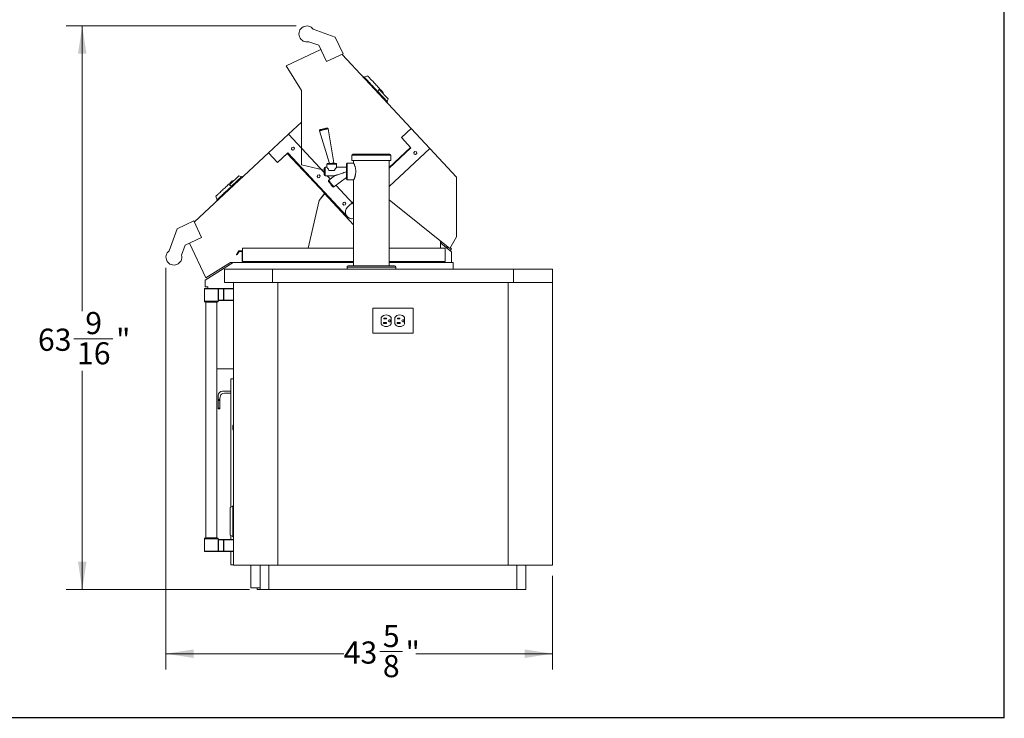
# Paper-space layout 'Sheet2' of a CAD drawing. Units: inches. Extents: x 9 to 255, y 9 to 195.
# Drawn here: x 144 to 255, y 9 to 88 of the extents above; entities that cross this region are included whole.
import ezdxf

# ---------------------------------------------------------------- set-up
doc = ezdxf.new("R2010")
doc.units = ezdxf.units.IN
doc.header["$MEASUREMENT"] = 0
doc.linetypes.add('SLD-Solid', pattern=[0])
doc.styles.add('SLDTEXTSTYLE0', font='ARIAL.TTF', dxfattribs={"width": 0.948})
doc.dimstyles.new('SLDDIMSTYLE4', dxfattribs={"dimtxt": 2.426758, "dimasz": 3.12, "dimexe": 0, "dimexo": 0.0625, "dimgap": 0.606689, "dimtad": 0, "dimtih": 1, "dimtoh": 1, "dimdec": 6, "dimrnd": 1e-09, "dimzin": 12, "dimdsep": 46, "dimlunit": 5, "dimtxsty": 'SLDTEXTSTYLE0', "dimsah": 1, "dimcen": 0.09, "dimadec": 0, "dimazin": 3, "dimtfac": 1, "dimtdec": 3, "dimtofl": 0, "dimtmove": 0, "dimatfit": 3, "dimfxl": 1, "dimfrac": 2, "dimtolj": 1, "dimtzin": 12, "dimarcsym": 0})

# ---------------------------------------------------------------- blocks, each defined once
blk = doc.blocks.new('_D_19')
at = {"color": 7, "linetype": 'SLD-Solid', "lineweight": 0, "ltscale": 24}
for p, q in [((175.07, 87.13), (149.1, 87.13)), ((150.9, 87.13), (150.9, 54.96)), ((149.96, 51.84), (154.37, 51.84)), ((150.9, 23.54), (150.9, 48.22)), ((169.78, 23.54), (149.1, 23.54))]:
    blk.add_line(p, q, dxfattribs=at)
for points in [[(150.9, 87.13), (150.42, 84.01), (151.38, 84.01)], [(150.9, 23.54), (151.38, 26.66), (150.42, 26.66)]]:
    blk.add_solid(points, dxfattribs=at)
at = {"color": 7, "linetype": 'SLD-Solid', "lineweight": 0, "ltscale": 24, "char_height": 2.5, "attachment_point": 1, "style": 'SLDTEXTSTYLE0'}
for s, insert in [('9', (151.24, 54.85)), ('63', (145.9, 52.97)), ('"', (154.72, 52.97)), ('16', (150.31, 51.44))]:
    blk.add_mtext(s, dxfattribs=dict(at, insert=insert))
blk = doc.blocks.new('_D_20')
at = {"color": 7, "linetype": 'SLD-Solid', "lineweight": 0, "ltscale": 24}
for p, q in [((160.35, 59.85), (160.35, 14.49)), ((203.98, 25.09), (203.98, 14.49)), ((160.35, 16.29), (180.42, 16.29)), ((184.48, 16.53), (187.04, 16.53)), ((203.98, 16.29), (188.58, 16.29))]:
    blk.add_line(p, q, dxfattribs=at)
for points in [[(160.35, 16.29), (163.47, 15.81), (163.47, 16.77)], [(203.98, 16.29), (200.86, 16.77), (200.86, 15.81)]]:
    blk.add_solid(points, dxfattribs=at)
at = {"color": 7, "linetype": 'SLD-Solid', "lineweight": 0, "ltscale": 24, "char_height": 2.5, "attachment_point": 1, "style": 'SLDTEXTSTYLE0'}
for s, insert in [('5', (184.84, 19.54)), ('"', (187.4, 17.67)), ('43', (180.42, 17.67)), ('8', (184.84, 16.14))]:
    blk.add_mtext(s, dxfattribs=dict(at, insert=insert))

psp = doc.layouts.new('Sheet2')

# ---------------------------------------------------------------- linework, layer by layer
at = {"color": 7, "linetype": 'SLD-Solid', "lineweight": 30, "ltscale": 24}
for p, q in [((255, 9), (255, 195)), ((9, 9.0731657), (255, 9.0731657))]:
    psp.add_line(p, q, dxfattribs=at)
at = {"color": 7, "linetype": 'SLD-Solid', "lineweight": 15, "ltscale": 24}
for p, q in [((179.468441, 85.864809), (176.9864238, 86.7681901)), ((180.3481886, 83.9781859), (179.468441, 85.864809)), ((176.4843239, 85.354673), (177.5947896, 84.9504972)), ((177.5947896, 84.9504972), (178.4674544, 83.1004957)), ((177.8272401, 84.4577123), (173.9089123, 82.6305671)), ((178.4674544, 83.1004957), (180.3481886, 83.9781859)), ((180.2480012, 83.8972597), (180.2349157, 83.9253208)), ((188.0351672, 75.5465457), (180.2480012, 83.8972597)), ((173.9089123, 82.6305671), (175.6560558, 79.8345507)), ((182.7027032, 81.3939491), (182.6383439, 81.3339314)), ((183.1366185, 81.4877208), (182.7374851, 81.3566469)), ((175.6560558, 79.8345507), (175.6560558, 71.4495524)), ((184.2573786, 79.7267649), (184.1930195, 79.6667472)), ((184.4312314, 79.9618841), (184.247539, 79.7373154)), ((184.2573786, 79.7267649), (185.3454468, 78.5599547)), ((184.4312314, 79.9618841), (185.4302469, 78.8905727)), ((184.8334983, 79.530506), (184.8725132, 79.626202)), ((185.3454468, 78.5599547), (185.2810877, 78.499937)), ((185.4302469, 78.8905727), (185.3106649, 78.5972522)), ((175.6560558, 76.2882762), (174.1828543, 74.9144924)), ((174.1828543, 74.9144924), (171.9324786, 72.8159865)), ((178.2291367, 70.5753869), (174.1828543, 74.9144924)), ((177.6926614, 75.2998153), (178.8037595, 71.6211527)), ((179.3077702, 71.6783685), (178.6533405, 75.5256747)), ((188.0351672, 75.5465457), (186.9381366, 74.5235516)), ((186.9381366, 74.5235516), (188.013648, 73.3702064)), ((187.9611342, 73.4265211), (186.9381366, 74.5235516)), ((190.1336761, 73.2961747), (188.0351672, 75.5465457)), ((174.5588774, 73.4115495), (174.5062106, 73.2392874)), ((174.7343932, 73.4520713), (174.5588774, 73.4115495)), ((174.8572444, 73.320331), (174.7343932, 73.4520713)), ((185.5418292, 71.1704806), (187.9611342, 73.4265211)), ((188.013648, 73.3702064), (185.5418292, 71.0651963)), ((171.9324786, 72.8159865), (163.5817646, 65.0288203)), ((171.9324786, 72.8159865), (172.9554761, 71.718956)), ((172.9554761, 71.718956), (174.1088213, 72.7944678)), ((174.0525066, 72.74195), (172.9554761, 71.718956)), ((178.271869, 68.2172394), (174.0525066, 72.74195)), ((174.1088213, 72.7944678), (180.800589, 65.6184229)), ((174.5062106, 73.2392874), (174.6290619, 73.1075471)), ((174.6290619, 73.1075471), (174.8045776, 73.1480688)), ((174.8045776, 73.1480688), (174.8572444, 73.320331)), ((181.3418291, 72.5472775), (181.3418291, 71.9622743)), ((185.6168292, 72.6722783), (181.4668293, 72.6722783)), ((185.5418292, 69.0142051), (190.1336761, 73.2961747)), ((185.7418292, 71.9622743), (185.7418292, 72.5472775)), ((188.4584694, 72.9728171), (188.3267282, 72.8499658)), ((188.3267282, 72.8499658), (188.3672492, 72.6744466)), ((188.3672492, 72.6744466), (188.5395115, 72.6217833)), ((188.6307315, 72.9201491), (188.4584694, 72.9728171)), ((188.5395115, 72.6217833), (188.6712527, 72.7446346)), ((188.6712527, 72.7446346), (188.6307315, 72.9201491)), ((193.1480555, 70.0636458), (190.1336761, 73.2961747)), ((175.6560558, 71.4495524), (178.2291367, 70.8555099)), ((178.5106044, 71.1824062), (178.328003, 71.1824062)), ((178.5066321, 71.5222888), (178.5066321, 71.177774)), ((178.6054984, 71.6211527), (179.5233125, 71.6211527)), ((180.7251991, 71.1824062), (179.6210847, 71.1824062)), ((179.6221788, 71.1811343), (179.6221788, 71.5222888)), ((180.7251991, 70.7033773), (180.7251991, 71.5557894)), ((181.5419579, 71.654658), (180.8240654, 71.654658)), ((185.7418292, 71.9622743), (181.3418291, 71.9622743)), ((181.5418291, 71.9622743), (181.5418291, 71.6543811)), ((185.5418292, 60.0446823), (185.5418292, 71.9622743)), ((167.5171425, 69.2120503), (168.5884562, 70.2110664)), ((167.752264, 69.0381972), (168.9190742, 70.1262635)), ((168.5884562, 70.2110664), (168.8817756, 70.0914816)), ((168.9190742, 70.1262635), (168.9790907, 70.0619046)), ((177.4573698, 70.3032987), (177.4047041, 70.1310319)), ((177.4047041, 70.1310319), (177.5275548, 69.9992916)), ((177.6328867, 70.3438158), (177.4573698, 70.3032987)), ((177.5275548, 69.9992916), (177.7030711, 70.0398133)), ((177.7557374, 70.2120755), (177.6328867, 70.3438158)), ((177.7030711, 70.0398133), (177.7557374, 70.2120755)), ((178.2291367, 70.7033773), (178.2291367, 71.0835423)), ((178.2291367, 70.323217), (178.2291367, 70.7033773)), ((178.328003, 70.2243484), (179.3800396, 70.2243484)), ((178.8905564, 69.866101), (178.5564853, 70.2243484)), ((179.3800396, 70.2243484), (178.7232991, 69.7436862)), ((178.755932, 70.8196251), (179.3728788, 70.8196251)), ((180.7251991, 69.8509652), (180.7251991, 70.7033773)), ((193.1480555, 63.3136474), (193.1480555, 70.0636458)), ((167.5171425, 69.2120503), (167.7417123, 69.0283554)), ((167.752264, 69.0381972), (167.8122793, 68.9738382)), ((167.9485217, 69.614316), (167.8528234, 69.6533312)), ((179.2891337, 68.9705717), (180.7251991, 70.0216128)), ((181.5418291, 67.0229594), (179.5485794, 69.1604571)), ((180.8240654, 69.7521012), (181.5433614, 69.7521012)), ((181.5418291, 69.7553302), (181.5418291, 60.0446823)), ((185.5629995, 69.8461405), (185.5418292, 69.9378378)), ((185.5418292, 69.8264006), (185.5629995, 69.8461405)), ((165.9913034, 67.9174374), (166.1223773, 67.5183022)), ((177.6455521, 67.4368738), (178.271869, 68.2172394)), ((178.2673805, 68.2116497), (177.6455521, 67.4368738)), ((181.5418291, 64.7002321), (178.2673805, 68.2116497)), ((178.271869, 68.2172394), (178.3205694, 68.2779188)), ((166.0850775, 67.4835203), (166.1450952, 67.4191614)), ((177.6455521, 67.4368738), (176.4010282, 62.0462485)), ((180.3558633, 67.1950432), (180.3031971, 67.0227811)), ((180.3031971, 67.0227811), (180.4260477, 66.8910408)), ((180.5313796, 67.235565), (180.3558633, 67.1950432)), ((180.4260477, 66.8910408), (180.6015641, 66.9315625)), ((180.6542303, 67.1038246), (180.5313796, 67.235565)), ((180.6015641, 66.9315625), (180.6542303, 67.1038246)), ((181.5418291, 67.3351376), (180.8376055, 66.6784399)), ((185.5418292, 67.5173729), (192.3980554, 62.0146088)), ((163.500843, 65.1290054), (161.6142176, 64.2492596)), ((164.3785332, 63.2482724), (163.500843, 65.1290054)), ((163.5817646, 65.0288203), (163.5537034, 65.0157331)), ((161.6142176, 64.2492596), (160.7108365, 61.7672425)), ((162.1243559, 61.2651414), (162.5285317, 62.3756064)), ((162.5285317, 62.3756064), (164.3785332, 63.2482724)), ((163.0213143, 62.6080575), (164.8484595, 58.6897303)), ((191.3316069, 62.0462485), (191.3316069, 62.8705338)), ((191.395757, 62.6248735), (191.3941343, 62.8203486)), ((192.5936068, 61.6548736), (191.395757, 62.6248735)), ((192.3980554, 62.0146088), (193.1480555, 63.3136474)), ((168.3433227, 61.2874626), (168.3029746, 61.3134657)), ((168.5738296, 61.7337489), (168.3368319, 61.3659999)), ((168.3368319, 61.3659999), (168.3771788, 61.3399992)), ((168.5999993, 61.6857484), (168.3771788, 61.3399992)), ((169.0113288, 61.7337489), (168.5738296, 61.7337489)), ((168.9633295, 61.6857484), (168.5999993, 61.6857484)), ((168.9633295, 60.5462483), (168.9633295, 61.6857484)), ((169.0113288, 62.0462485), (181.5418291, 62.0462485)), ((169.0113288, 62.0462485), (169.0113288, 60.5462483)), ((185.5418292, 62.0462485), (191.886329, 62.0462485)), ((191.886329, 62.0462485), (191.886329, 60.5462483)), ((192.154571, 62.2100275), (192.0569379, 62.0894595)), ((192.4455109, 61.7747986), (192.6028408, 61.9690863)), ((192.5936068, 60.4368738), (192.5936068, 61.6548736)), ((167.9280297, 60.4368738), (164.7613288, 58.4581005)), ((164.8484595, 58.6897303), (167.6444746, 60.4368738)), ((167.6444746, 60.4368738), (167.9280297, 60.4368738)), ((181.5418291, 60.4368738), (167.9280297, 60.4368738)), ((169.0113288, 60.5462483), (168.9633295, 60.5462483)), ((169.0113288, 60.5462483), (181.5418291, 60.5462483)), ((169.8548296, 60.5462483), (169.8548296, 60.4368738)), ((170.2298296, 60.4368738), (170.2298296, 60.5462483)), ((173.5413745, 60.5462483), (173.5413745, 60.4655075)), ((177.3562842, 60.4655075), (173.5413745, 60.4655075)), ((173.663374, 60.4655075), (173.663374, 60.4368738)), ((177.2342841, 60.4368738), (177.2342841, 60.4655075)), ((177.3562842, 60.4655075), (177.3562842, 60.5462483)), ((186.1668292, 60.0446823), (180.9168292, 60.0446823)), ((185.5418292, 60.5462483), (191.886329, 60.5462483)), ((186.8112844, 60.4655075), (185.5418292, 60.4655075)), ((192.7613293, 60.4368738), (185.5418292, 60.4368738)), ((186.6892844, 60.4368738), (186.6892844, 60.4655075)), ((186.8112844, 60.4655075), (186.8112844, 60.5462483)), ((190.6678291, 60.5462483), (190.6678291, 60.4368738)), ((191.0428294, 60.4368738), (191.0428294, 60.5462483)), ((191.3316069, 60.4368738), (191.3316069, 60.5462483)), ((192.7613293, 59.6868737), (192.7613293, 60.4368738)), ((166.979329, 59.6868737), (166.979329, 58.1868736)), ((166.979329, 59.6868737), (172.3793292, 59.6868737)), ((172.3793292, 59.6868737), (172.3793292, 58.1868736)), ((172.3793292, 59.6868737), (199.5793292, 59.6868737)), ((180.791829, 59.9196815), (180.791829, 59.6868737)), ((186.2918292, 59.6868737), (186.2918292, 59.9196815)), ((199.5793292, 59.6868737), (199.5793292, 58.1868736)), ((199.5793292, 59.6868737), (203.9793288, 59.6868737)), ((203.9793288, 59.6868737), (203.9793288, 58.1868736)), ((164.7613288, 58.4581005), (164.7613288, 57.6868727)), ((166.979329, 58.1868736), (172.3793292, 58.1868736)), ((167.9793296, 58.1868736), (167.9793296, 26.2868737)), ((172.3793292, 58.1868736), (199.5793292, 58.1868736)), ((172.9793297, 58.1868736), (172.9793297, 26.2868737)), ((198.9793287, 58.1868736), (198.9793287, 26.2868737)), ((199.5793292, 58.1868736), (203.9793288, 58.1868736)), ((203.9793288, 58.1868736), (203.9793288, 26.2868737)), ((164.6978287, 57.4468725), (164.6978287, 56.069374)), ((164.7578299, 57.5068737), (166.1959633, 57.5068737)), ((164.7613288, 57.6868727), (165.0733286, 57.6868727)), ((165.0733286, 57.6868727), (165.0733286, 57.5068737)), ((166.2303016, 57.5068737), (166.1959633, 57.5068737)), ((166.2303016, 57.5068737), (166.8078578, 57.5068737)), ((166.2555609, 56.1943748), (166.2555609, 57.4468725)), ((166.2727289, 57.4468725), (166.2555609, 57.4468725)), ((166.2727289, 57.4468725), (166.2727289, 56.1943748)), ((166.8502838, 57.4468725), (166.2727289, 57.4468725)), ((166.8927099, 57.5068737), (166.8078578, 57.5068737)), ((166.8502838, 56.1943748), (166.8502838, 57.4468725)), ((166.8927099, 57.4468725), (166.8502838, 57.4468725)), ((166.8927099, 57.4468725), (166.8927099, 57.5068737)), ((166.8927099, 57.5068737), (167.9793296, 57.5068737)), ((166.8927099, 57.4468725), (166.8927099, 56.1943748)), ((167.9793296, 57.4468725), (166.8927099, 57.4468725)), ((166.2008302, 56.0093728), (164.7578299, 56.0093728)), ((164.8543284, 55.9493739), (164.8543284, 29.3743737)), ((166.1043293, 29.3743737), (166.1043293, 55.9493739)), ((166.2727289, 56.1943748), (166.2555609, 56.1943748)), ((166.2608291, 56.069374), (166.2608291, 56.0899822)), ((166.2727289, 56.1943748), (166.8502838, 56.1943748)), ((166.8078578, 56.1343735), (166.3175227, 56.1343735)), ((166.8078578, 56.1343735), (166.8927099, 56.1343735)), ((166.8927099, 56.1943748), (166.8502838, 56.1943748)), ((166.8927099, 56.1943748), (166.8927099, 56.1343735)), ((166.8927099, 56.1943748), (167.9793296, 56.1943748)), ((167.9793296, 56.1343735), (166.8927099, 56.1343735)), ((188.2593292, 55.2747737), (183.6993292, 55.2747737)), ((183.6993292, 55.2747737), (183.6993292, 52.4547747)), ((188.2593292, 52.4547747), (188.2593292, 55.2747737)), ((184.6608291, 54.2291392), (184.6608291, 53.5004091)), ((184.9153292, 53.6622733), (184.9153292, 53.5672742)), ((185.2653292, 53.6622733), (184.9153292, 53.6622733)), ((184.9153292, 53.5672742), (185.2653292, 53.5672742)), ((184.9478292, 54.1622741), (184.9478292, 54.0672727)), ((185.2328292, 54.1622741), (184.9478292, 54.1622741)), ((184.9478292, 54.0672727), (185.2328292, 54.0672727)), ((185.2328292, 54.0672727), (185.2328292, 54.1622741)), ((185.2653292, 53.5672742), (185.2653292, 53.6622733)), ((185.6693292, 53.9707742), (185.5633292, 53.9707742)), ((185.5633292, 53.7587741), (185.6693292, 53.7587741)), ((185.6693292, 53.7587741), (185.6693292, 53.9707742)), ((185.7698292, 53.5004091), (185.7698292, 54.2291392)), ((186.1888292, 54.2291392), (186.1888292, 53.5004091)), ((186.4433292, 53.6622733), (186.4433292, 53.5672742)), ((186.7933292, 53.6622733), (186.4433292, 53.6622733)), ((186.4433292, 53.5672742), (186.7933292, 53.5672742)), ((186.7608292, 54.1622741), (186.4758292, 54.1622741)), ((186.4758292, 54.1622741), (186.4758292, 54.0672727)), ((186.4758292, 54.0672727), (186.7608292, 54.0672727)), ((186.7608292, 54.0672727), (186.7608292, 54.1622741)), ((186.7933292, 53.5672742), (186.7933292, 53.6622733)), ((187.1973292, 53.9707742), (187.0913292, 53.9707742)), ((187.0913292, 53.7587741), (187.1973292, 53.7587741)), ((187.1973292, 53.7587741), (187.1973292, 53.9707742)), ((187.2978292, 53.5004091), (187.2978292, 54.2291392)), ((183.6993292, 52.4547747), (188.2593292, 52.4547747)), ((166.1043293, 48.4368725), (167.9793296, 48.4368725)), ((167.6668287, 32.8178109), (167.6668287, 47.3013735)), ((167.9793296, 47.3013735), (167.6668287, 47.3013735)), ((167.6668287, 45.9263741), (166.731511, 45.9263741)), ((166.9568576, 45.6763737), (167.6646475, 45.6763737)), ((167.6646475, 45.6763737), (167.6668287, 45.8013733)), ((166.2315102, 45.4263733), (166.2315102, 44.9843521)), ((166.2315102, 44.9843521), (166.4190114, 44.9843521)), ((166.2315102, 44.8550417), (166.2315102, 44.9843521)), ((166.4190114, 44.8550417), (166.2315102, 44.8550417)), ((166.2315102, 44.8550417), (166.2315102, 43.9812915)), ((166.4190114, 45.1214885), (166.5556269, 45.4913412)), ((166.4190114, 45.1214885), (166.4190114, 44.9843521)), ((166.4190114, 44.9843521), (166.4190114, 44.8550417)), ((166.4190114, 43.9812915), (166.4190114, 44.8550417)), ((166.2315102, 43.9812915), (166.4190114, 43.9812915)), ((166.2315102, 43.9263731), (166.2315102, 43.9812915)), ((166.4190114, 43.9263731), (166.2315102, 43.9263731)), ((166.4190114, 43.9812915), (166.4190114, 43.9263731)), ((167.9512039, 42.1149985), (167.9012041, 42.0435915)), ((167.9012041, 41.818124), (167.9012041, 42.0435915)), ((167.9012041, 41.5926565), (167.9012041, 41.818124)), ((167.9012041, 41.5926565), (167.9512039, 41.5212483)), ((167.9793296, 42.1149985), (167.9512039, 42.1149985)), ((167.9512039, 42.1149985), (167.9512039, 41.818124)), ((167.9512039, 41.818124), (167.9512039, 41.5212483)), ((167.9512039, 41.5212483), (167.9793296, 41.5212483)), ((167.6043295, 32.788905), (167.8918292, 32.9218738)), ((167.6043295, 29.6598424), (167.6043295, 32.788905)), ((167.8918292, 32.9743734), (167.9793296, 32.9743734)), ((167.8918292, 32.9743734), (167.8918292, 29.4743737)), ((164.6978287, 29.2543736), (164.6978287, 27.8768736)), ((166.2008302, 29.3143737), (164.7578299, 29.3143737)), ((166.2555609, 29.1293737), (166.2555609, 27.8768736)), ((166.2727289, 29.1293737), (166.2555609, 29.1293737)), ((166.2608291, 29.2337643), (166.2608291, 29.2543736)), ((166.2727289, 27.8768736), (166.2727289, 29.1293737)), ((166.2727289, 29.1293737), (166.8502838, 29.1293737)), ((166.8078578, 29.1893738), (166.3175227, 29.1893738)), ((166.8078578, 29.1893738), (166.8927099, 29.1893738)), ((166.8502838, 29.1293737), (166.8502838, 27.8768736)), ((166.8927099, 29.1293737), (166.8502838, 29.1293737)), ((166.8927099, 29.1293737), (166.8927099, 29.1893738)), ((167.9793296, 29.1893738), (166.8927099, 29.1893738)), ((166.8927099, 27.8768736), (166.8927099, 29.1293737)), ((166.8927099, 29.1293737), (167.9793296, 29.1293737)), ((167.6043295, 29.6598424), (167.8918292, 29.5268736)), ((167.6668287, 29.1893738), (167.6668287, 29.6309362)), ((167.8918292, 29.4743737), (167.9793296, 29.4743737)), ((164.7578299, 27.8168737), (166.1959633, 27.8168737)), ((166.2303016, 27.8168737), (166.1959633, 27.8168737)), ((166.2303016, 27.8168737), (166.8078578, 27.8168737)), ((166.2727289, 27.8768736), (166.2555609, 27.8768736)), ((166.8502838, 27.8768736), (166.2727289, 27.8768736)), ((166.8927099, 27.8168737), (166.8078578, 27.8168737)), ((166.8927099, 27.8768736), (166.8502838, 27.8768736)), ((166.8927099, 27.8768736), (166.8927099, 27.8168737)), ((167.9793296, 27.8768736), (166.8927099, 27.8768736)), ((166.8927099, 27.8168737), (167.9793296, 27.8168737)), ((167.6668287, 26.3013737), (167.6668287, 27.8168737)), ((167.9793296, 26.3013737), (167.6668287, 26.3013737)), ((167.9793296, 26.2868737), (172.9793297, 26.2868737)), ((169.9296076, 23.7334846), (169.9296076, 26.2868737)), ((170.9793287, 23.5368737), (170.9793287, 26.2868737)), ((171.9793292, 23.5368737), (171.9793292, 26.2868737)), ((172.9793297, 26.2868737), (198.9793287, 26.2868737)), ((198.9793287, 26.2868737), (203.9793288, 26.2868737)), ((199.9793292, 23.5368737), (199.9793292, 26.2868737)), ((200.9793297, 23.5368737), (200.9793297, 26.2868737)), ((170.9793287, 23.7334846), (169.9296076, 23.7334846)), ((170.6586264, 23.7334846), (170.6586264, 23.5368737)), ((170.9793287, 23.5368737), (170.6586264, 23.5368737)), ((171.9793292, 23.5368737), (170.9793287, 23.5368737)), ((199.9793292, 23.5368737), (171.9793292, 23.5368737)), ((200.9793297, 23.5368737), (199.9793292, 23.5368737))]:
    psp.add_line(p, q, dxfattribs=at)
at = {"color": 8, "linetype": 'SLD-Solid', "lineweight": 15, "ltscale": 24}
for p, q in [((185.7418292, 72.5472775), (181.3418291, 72.5472775)), ((178.328003, 70.7033773), (178.328003, 71.1824062)), ((178.5066321, 71.5222888), (179.6221788, 71.5222888)), ((180.8240654, 70.7033773), (180.8240654, 71.654658)), ((178.328003, 70.2243484), (178.328003, 70.7033773)), ((180.8240654, 69.7521012), (180.8240654, 70.7033773)), ((186.2918292, 59.9196815), (180.791829, 59.9196815)), ((166.2555609, 57.4468725), (164.6978287, 57.4468725)), ((164.6978287, 56.069374), (166.2608291, 56.069374)), ((166.1043293, 55.9493739), (164.8543284, 55.9493739)), ((164.6978287, 29.2543736), (166.2608291, 29.2543736)), ((166.1043293, 29.3743737), (164.8543284, 29.3743737)), ((166.2555609, 27.8768736), (164.6978287, 27.8768736))]:
    psp.add_line(p, q, dxfattribs=at)
at = {"color": 7, "linetype": 'SLD-Solid', "lineweight": 15, "ltscale": 24, "flags": 128}
for points in [[(182.7027032, 81.3939491), (182.7074372, 81.3888709), (182.721596, 81.3736882), (182.7450477, 81.3485369), (182.7775759, 81.3136564), (182.8188794, 81.269366), (182.868576, 81.2160691), (182.9262056, 81.1542727), (182.9912348, 81.0845352), (183.0630616, 81.0075091), (183.1410217, 80.9239078), (183.2243931, 80.8345055), (183.3124041, 80.7401236), (183.4042405, 80.6416399), (183.4990523, 80.5399694), (183.5959615, 80.4360461), (183.6940717, 80.3308369), (183.7924745, 80.2253132), (183.8902594, 80.1204512), (183.9865212, 80.0172226), (184.0803689, 79.9165846), (184.1709342, 79.8194619), (184.2573786, 79.7267649)], [(183.1366185, 81.4877208), (183.1413731, 81.4826239), (183.1555852, 81.4673848), (183.1790989, 81.4421678), (183.2116564, 81.4072545), (183.2529016, 81.363025), (183.3023816, 81.3099628), (183.3595555, 81.2486545), (183.4237959, 81.1797619), (183.4943992, 81.1040499), (183.5705923, 81.0223446), (183.6515399, 80.9355377), (183.7363554, 80.844582), (183.8241094, 80.750477), (183.9138407, 80.6542554), (184.0045659, 80.5569637), (184.095291, 80.4596721), (184.1850223, 80.3634458), (184.2727763, 80.2693408), (184.3575918, 80.1783898), (184.4385396, 80.0915829), (184.5147325, 80.0098776), (184.585336, 79.9341656), (184.6495764, 79.865273), (184.7067501, 79.8039646), (184.7562304, 79.7509024), (184.7974753, 79.706673), (184.8300328, 79.6717597), (184.8535465, 79.6465427), (184.8677585, 79.6313036), (184.8725132, 79.626202), (184.8725132, 79.626202)], [(177.7646786, 75.4246471), (177.7716229, 75.4262804), (177.7922059, 75.4311192), (177.8256825, 75.4389898), (177.8708435, 75.449606), (177.9260559, 75.4625876), (177.9893254, 75.4774606), (178.0583647, 75.49369), (178.1306781, 75.5106937), (178.2036522, 75.5278476), (178.2746504, 75.5445416), (178.3411054, 75.5601656), (178.4006156, 75.5741562), (178.4510308, 75.5860068), (178.4905283, 75.5952948), (178.5176813, 75.6016776), (178.5315071, 75.6049254), (178.5332471, 75.6053384)], [(179.0644054, 71.6211527), (179.1226467, 71.6348477), (179.1775029, 71.6477448), (179.2257862, 71.6590932), (179.2646905, 71.6682404), (179.2919556, 71.6746514), (179.3059955, 71.6779508), (179.3077702, 71.6783685)], [(180.7251991, 70.6640148), (180.5856984, 70.6184196), (180.4485931, 70.5736081), (180.3151473, 70.5299888), (180.1865896, 70.4879699), (180.0641056, 70.4479362), (179.9488234, 70.4102586), (179.8418061, 70.3752795), (179.7440392, 70.343323), (179.6564239, 70.3146846), (179.579768, 70.2896319), (179.5147778, 70.2683901), (179.4620517, 70.2511564), (179.4220761, 70.2380903), (179.3952194, 70.2293092), (179.3817286, 70.2249022), (179.3800396, 70.2243484)], [(165.9913034, 67.9174374), (165.9964027, 67.9221917), (166.0116441, 67.936403), (166.0368588, 67.9599163), (166.0717721, 67.9924736), (166.1160015, 68.0337181), (166.1690637, 68.0831994), (166.2303744, 68.1403729), (166.2992635, 68.2046145), (166.3749767, 68.2752155), (166.4566831, 68.3514109), (166.5434889, 68.4323559), (166.6344423, 68.5171728), (166.7285472, 68.6049277), (166.8247723, 68.6946585), (166.9220628, 68.7853843), (167.0193545, 68.8761101), (167.1155785, 68.9658409), (167.2096834, 69.0535958), (167.3006368, 69.1384081), (167.3874425, 69.2193578), (167.4691502, 69.2955484), (167.5448633, 69.3661541), (167.6137524, 69.4303957), (167.6750631, 69.4875693), (167.7281241, 69.5370505), (167.7723548, 69.578295), (167.8072681, 69.6108523), (167.8324839, 69.6343656), (167.8477241, 69.6485769), (167.8528234, 69.6533312), (167.8528234, 69.6533312)], [(166.0850775, 67.4835203), (166.0901556, 67.4882558), (166.1053384, 67.5024155), (166.1304873, 67.5258678), (166.1653701, 67.5583922), (166.209663, 67.5996977), (166.2629551, 67.6493949), (166.3247562, 67.7070236), (166.3944913, 67.7720537), (166.4715162, 67.8438797), (166.5551176, 67.9218397), (166.6445223, 68.0052111), (166.7389029, 68.0932242), (166.8373855, 68.1850576), (166.9390584, 68.2798712), (167.0429805, 68.376778), (167.1481909, 68.474891), (167.2537157, 68.5732903), (167.3585765, 68.6710795), (167.4618052, 68.7673387), (167.5624443, 68.8611855), (167.6595635, 68.9517517), (167.752264, 69.0381972)], [(178.7019089, 69.6055161), (178.7062232, 69.5996213), (178.719, 69.5821623), (178.7397484, 69.5538149), (178.7676711, 69.5156632), (178.801695, 69.4691763), (178.8405126, 69.4161376), (178.8826324, 69.3585886), (178.9264354, 69.2987399), (178.9702383, 69.2388912), (179.0123576, 69.1813422), (179.0511757, 69.1283034), (179.0851996, 69.0818165), (179.1131223, 69.0436648), (179.1338707, 69.0153174), (179.1466475, 68.9978584), (179.1509612, 68.9919637)], [(168.3029746, 61.3134657), (168.3036258, 61.3144748), (168.3055523, 61.3174644), (168.3086804, 61.3223196), (168.3128915, 61.3288526), (168.3180224, 61.3368148), (168.3238749, 61.3458963), (168.3302273, 61.3557522), (168.3368319, 61.3659999)], [(168.3771788, 61.3399992), (168.3705742, 61.3297491), (168.364223, 61.3198955), (168.3583693, 61.3108117), (168.3532384, 61.3028495), (168.3490285, 61.2963165), (168.3458993, 61.2914613), (168.3439727, 61.2884717), (168.3433227, 61.2874626)], [(192.4453877, 62.0965886), (192.4774493, 62.0706254), (192.5189214, 62.0370426), (192.5539796, 62.008653), (192.5805864, 61.9871085), (192.5971953, 61.9736576), (192.6028408, 61.9690863)]]:
    psp.add_lwpolyline(points, dxfattribs=at)
at = {"color": 8, "linetype": 'SLD-Solid', "lineweight": 15, "ltscale": 24, "flags": 128}
for points in [[(177.6926614, 75.2998153), (177.6995711, 75.3014439), (177.7201001, 75.3062686), (177.7536582, 75.314158), (177.7992798, 75.3248821), (177.8556532, 75.3381359), (177.9211555, 75.3535346), (177.9939031, 75.3706416), (178.0718033, 75.3889547), (178.1526145, 75.4079531), (178.2340124, 75.4270876), (178.313655, 75.4458138), (178.3892514, 75.4635873), (178.4586269, 75.4798964), (178.519785, 75.4942719), (178.5709664, 75.5063055), (178.6106997, 75.5156498), (178.6378409, 75.522028), (178.6516098, 75.5252663), (178.6533405, 75.5256747)], [(178.7232991, 69.7436862), (178.7273687, 69.7381294), (178.7394604, 69.721609), (178.7592256, 69.6945992), (178.7860969, 69.6578884), (178.8193001, 69.6125184), (178.8578806, 69.5598035), (178.9007291, 69.5012596), (178.9466118, 69.4385714), (178.9942092, 69.3735367), (179.0421523, 69.3080326), (179.089061, 69.2439365), (179.1335867, 69.1831022), (179.1744482, 69.1272709), (179.2104703, 69.0780525), (179.2406164, 69.0368643), (179.2640188, 69.004889), (179.2800047, 68.9830465), (179.2881147, 68.9719656), (179.2891337, 68.9705717)]]:
    psp.add_lwpolyline(points, dxfattribs=at)
at = {"color": 7, "linetype": 'SLD-Solid', "lineweight": 15, "ltscale": 576}
for centre, radius, start, end in [((176.2666092, 86.2279417), 0.9, 36.889579908, 283.999005277), ((178.5558739, 75.5090941), 0.0988663, 9.653665625, 103.23), ((177.7873052, 75.3284033), 0.0988663, 103.23, 196.806334375), ((181.4668292, 72.5472785), 0.125, 90, 180), ((185.6168292, 72.5472785), 0.125, 0, 90), ((178.3280027, 71.083541), 0.0988663, 90, 180), ((178.6054982, 71.5222879), 0.0988663, 90, 180), ((179.5233126, 71.5222879), 0.0988663, 0, 90), ((180.8240652, 71.5557895), 0.0988663, 90, 180), ((178.3280027, 70.3232156), 0.0988663, 180, 270), ((178.7816902, 69.6639069), 0.0988663, 126.2, 216.2), ((179.2307427, 69.0503545), 0.0988663, 216.2, 306.2), ((180.8240652, 69.8509671), 0.0988663, 180, 270), ((181.3491043, 66.1299223), 0.75, 133, 284.890141713), ((181.3491043, 66.1299223), 0.75, 223, 284.890141713), ((161.2510849, 61.0474272), 0.9, 126.889579908, 13.999005277), ((180.9168292, 59.9196817), 0.125, 90, 180), ((186.1668292, 59.9196817), 0.125, 0, 90), ((164.7578292, 57.4468737), 0.06, 90, 180), ((166.1957593, 57.4470722), 0.0598019, 359.808672458, 89.804605544), ((166.2196977, 57.4543747), 0.0535592, 351.947895858, 78.580843805), ((166.7972496, 57.4543728), 0.053562, 351.950430068, 78.576815695), ((164.7578292, 56.0693737), 0.06, 180, 270), ((164.7943292, 55.9493737), 0.06, 0, 90), ((166.1643292, 55.9493737), 0.06, 90, 180), ((166.2008292, 56.0693737), 0.06, 270, 0), ((166.7972496, 56.1868745), 0.053562, 281.423184305, 8.049569932), ((185.2153292, 53.8647737), 0.6635, 33.309150485, 146.690849515), ((186.7433292, 53.8647737), 0.6635, 33.309150485, 146.690849515), ((185.2153292, 53.8647737), 0.6635, 213.309150485, 326.690849515), ((185.5633292, 53.8647737), 0.106, 90, 270), ((186.7433292, 53.8647737), 0.6635, 213.309150485, 326.690849515), ((187.0913292, 53.8647737), 0.106, 90, 270), ((166.7315111, 45.4263737), 0.5, 90, 180), ((166.7315111, 45.4263737), 0.1875, 121.002719134, 159.726943801), ((166.956858, 45.0513737), 0.625, 90, 121.002719134), ((164.7578292, 29.2543737), 0.06, 90, 180), ((164.7943292, 29.3743737), 0.06, 270, 0), ((166.1643292, 29.3743737), 0.06, 180, 270), ((166.2008292, 29.2543737), 0.06, 0, 90), ((166.7972491, 29.1368726), 0.0535623, 351.951975121, 78.576326983), ((164.7578292, 27.8768737), 0.06, 180, 270), ((166.1957592, 27.8766754), 0.059802, 270.195540132, 0.189921414), ((166.2196977, 27.8693725), 0.053559, 281.419183431, 8.050888509), ((166.7972496, 27.8693745), 0.0535618, 281.423211555, 8.048354297)]:
    psp.add_arc(centre, radius, start, end, dxfattribs=at)
at = {"color": 7, "linetype": 'SLD-Solid', "lineweight": 15, "ltscale": 24}
for points, knots in [([(178.755932, 70.8196251), (178.740737, 70.8526848), (178.7116613, 70.9159444), (178.6568533, 70.9949221), (178.6098438, 71.0575448), (178.5701139, 71.106914), (178.5343257, 71.1500784), (178.5078991, 71.1809327), (178.5099115, 71.178583), (178.5106044, 71.177774)], [0, 0, 0, 0, 0.1645702842, 0.3149048993, 0.4695731111, 0.5863552605, 0.7061084694, 0.898802994, 1, 1, 1, 1]), ([(179.6210847, 71.1811343), (179.6213336, 71.1814226), (179.6226586, 71.1829573), (179.6046544, 71.1620303), (179.5654276, 71.1153454), (179.518414, 71.0567769), (179.4719575, 70.9952362), (179.4240792, 70.9242368), (179.3905204, 70.8640595), (179.3758539, 70.8271185), (179.3728788, 70.8196251)], [0, 0, 0, 0, 0.0417428948, 0.2222251415, 0.4078050884, 0.5434755693, 0.6830366406, 0.8215405523, 0.9638002936, 1, 1, 1, 1]), ([(181.5419584, 71.6543811), (181.5430378, 71.652125), (181.5451288, 71.6477542), (181.5619773, 71.6118184), (181.5865788, 71.5572274), (181.6188048, 71.4811889), (181.656403, 71.383902), (181.696499, 71.2648651), (181.7343763, 71.1261848), (181.7645123, 70.9711844), (181.7804047, 70.8278315), (181.7819682, 70.7370293), (181.7825477, 70.7033773)], [0, 0, 0, 0, 0.10085607425, 0.19539087017, 0.29245365422, 0.39137500461, 0.49271440773, 0.60049013968, 0.7112686963, 0.8203993308, 0.93343861025, 1, 1, 1, 1]), ([(181.7825477, 70.7033773), (181.7813365, 70.6541266), (181.7788759, 70.5540662), (181.7598273, 70.4094294), (181.7320387, 70.2723215), (181.6972609, 70.1449184), (181.6583235, 70.0280485), (181.6188411, 69.9253909), (181.5829585, 69.8411284), (181.5570197, 69.7841972), (181.542953, 69.7544525), (181.5432468, 69.7550833), (181.5433617, 69.7553302)], [0, 0, 0, 0, 0.097340278, 0.1977619316, 0.2950390088, 0.3947810916, 0.4992835896, 0.6064752768, 0.7168036922, 0.8307697889, 0.933760183, 1, 1, 1, 1]), ([(166.2608525, 56.0872296), (166.2608423, 56.0871077), (166.2608182, 56.0868233), (166.2613606, 56.0912677), (166.2642155, 56.1006177), (166.2720609, 56.1142192), (166.2869995, 56.1270554), (166.3041002, 56.1344465), (166.314884, 56.1335993), (166.3183511, 56.1333269)], [0, 0, 0, 0, 0.0956318258, 0.2232087267, 0.3471288188, 0.5053543348, 0.6978293172, 0.9028508364, 1, 1, 1, 1]), ([(166.2727289, 56.1943748), (166.2727703, 56.1927852), (166.2728858, 56.1883557), (166.2746079, 56.1783849), (166.2798341, 56.1651925), (166.290794, 56.1493807), (166.3047767, 56.137174), (166.3134803, 56.1352617), (166.3175227, 56.1343735)], [0, 0, 0, 0, 0.02990640205, 0.08333674639, 0.20005117965, 0.37598447245, 0.71017445659, 1, 1, 1, 1]), ([(166.3150001, 29.1903277), (166.3125985, 29.1901833), (166.3023761, 29.1895686), (166.2865919, 29.1970217), (166.2724619, 29.2093693), (166.2649382, 29.2216106), (166.2618102, 29.2307835), (166.2608774, 29.2357273), (166.2608084, 29.2376974), (166.2608101, 29.2370301), (166.2608103, 29.236946)], [0, 0, 0, 0, 0.0694069175, 0.2954363989, 0.4722798882, 0.6198725746, 0.7435473407, 0.8538921169, 0.9815925914, 1, 1, 1, 1]), ([(166.2727289, 29.1293737), (166.2727703, 29.1309632), (166.2728858, 29.1353925), (166.2746079, 29.1453631), (166.2798342, 29.158555), (166.2907939, 29.1743671), (166.3047768, 29.1865722), (166.3134803, 29.1884852), (166.3175227, 29.1893738)], [0, 0, 0, 0, 0.0299047431, 0.0833353969, 0.2000477914, 0.3759821033, 0.7101724336, 1, 1, 1, 1])]:
    psp.add_open_spline(points, degree=3, knots=knots, dxfattribs=at)
at = {"color": 8, "linetype": 'SLD-Solid', "lineweight": 15, "ltscale": 24}
for points, knots in [([(166.2604348, 56.0899822), (166.2602994, 56.0967299), (166.2600606, 56.1086244), (166.2575353, 56.1385163), (166.2558795, 56.1669529), (166.2556605, 56.1858054), (166.2555609, 56.1943748)], [0, 0, 0, 0, 0.3497275305, 0.6164816828, 0.8256737606, 1, 1, 1, 1]), ([(166.2604348, 29.2337643), (166.2602994, 29.2270167), (166.2600606, 29.2151224), (166.2575353, 29.1852308), (166.2558795, 29.156795), (166.2556605, 29.1379428), (166.2555609, 29.1293737)], [0, 0, 0, 0, 0.3497306836, 0.6164865056, 0.8256756774, 1, 1, 1, 1])]:
    psp.add_open_spline(points, degree=3, knots=knots, dxfattribs=at)

# ---------------------------------------------------------------- dimensions: what is measured, and where the dimension line sits
at = {"color": 7, "linetype": 'SLD-Solid', "lineweight": 0, "ltscale": 24}
for base, p1, p2, angle, picture, middle in [((150.902266, 23.5368737), (176.2666092, 87.1279417), (170.9793292, 23.5368737), 90, '_D_19', (150.902266, 51.5889777)), ((203.9793292, 16.2864657), (160.3510849, 61.0474272), (203.9793292, 26.2868737), 0, '_D_20', (184.5025049, 16.2864657))]:
    dim = psp.add_linear_dim(base=base, p1=p1, p2=p2, angle=angle, dimstyle='SLDDIMSTYLE4', dxfattribs=at)
    dim.commit()
    dim.dimension.update_dxf_attribs({"geometry": picture, "text_midpoint": middle, "dimtype": 160})

doc.saveas('drawing.dxf')
